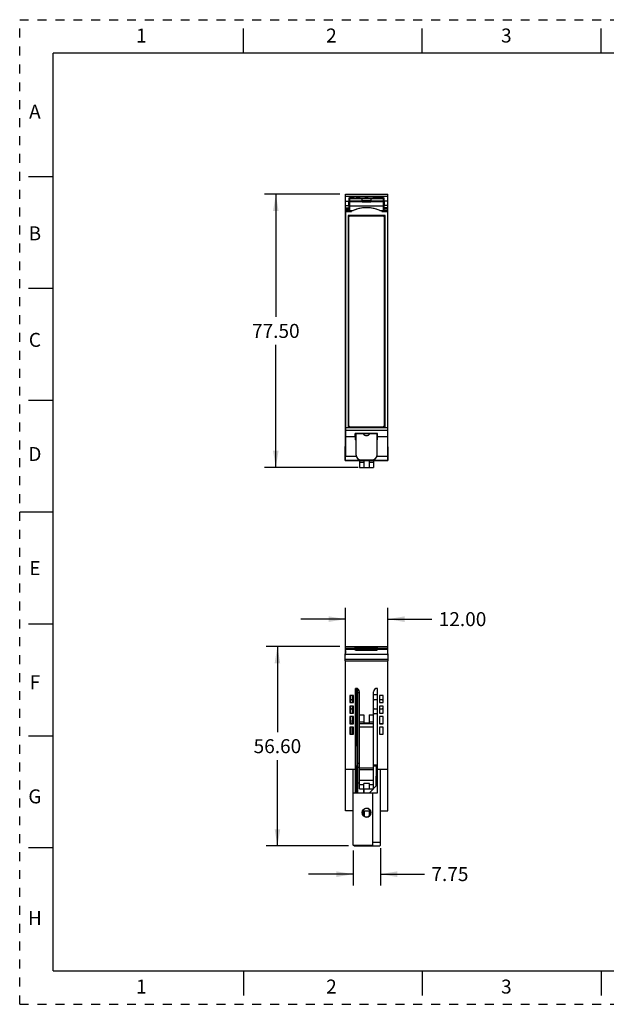
# Model space of a CAD drawing. Units: inches. Extents: x 0 to 17, y 0 to 11.
# Drawn here: x 0 to 6.6, y 0 to 11 of the extents above; entities that cross this region are included whole.
import ezdxf

# ---------------------------------------------------------------- set-up
doc = ezdxf.new("R2010")
doc.units = ezdxf.units.IN
doc.header["$LTSCALE"] = 0.935
doc.header["$MEASUREMENT"] = 0
doc.linetypes.add('HIDDEN', pattern=[0.2, 0.1, -0.1])
doc.layers.get('0').update_dxf_attribs({"linetype": 'CONTINUOUS'})
for name, color, linetype in [('02___PRT_ALL_AXES', 7, 'CONTINUOUS'), ('DEFAULT_2', 8, 'HIDDEN'), ('FEATURE', 7, 'CONTINUOUS'), ('GEOMETRY_FEATURES', 7, 'CONTINUOUS')]:
    doc.layers.add(name, color=color, linetype=linetype)
doc.styles.get("Standard").update_dxf_attribs({"font": 'txt', "width": 0.8})
doc.dimstyles.new('DIMSTYLE_1', dxfattribs={"dimtxt": 0.15625, "dimasz": 0.1875, "dimexe": 0.125, "dimexo": 0.0625, "dimgap": 0.078125, "dimtad": 0, "dimtih": 1, "dimtoh": 1, "dimzin": 0, "dimdsep": 46, "dimtxsty": 'STANDARD', "dimblk": '_FILLED', "dimblk1": '_FILLED', "dimblk2": '_FILLED', "dimcen": 0.09, "dimazin": 0, "dimtp": 0.05, "dimtm": 0.05, "dimtfac": 1, "dimtofl": 0, "dimtmove": 0, "dimatfit": 3, "dimldrblk": '_FILLED', "dimfxl": 1, "dimtolj": 1, "dimtzin": 0, "dimarcsym": 0})

# ---------------------------------------------------------------- blocks, each defined once
blk = doc.blocks.new('_FILLED')
at = {"color": 0, "linetype": 'BYBLOCK'}
blk.add_solid([(0, 0), (-1, 0.167), (-1, -0.167)], dxfattribs=at)
blk = doc.blocks.new('*D0')
at = {"color": 2, "linetype": 'CONTINUOUS'}
for p, q in [((3.579, 9.049), (2.738, 9.049)), ((2.863, 9.049), (2.863, 7.68)), ((2.863, 5.998), (2.863, 7.367)), ((3.785, 5.998), (2.738, 5.998))]:
    blk.add_line(p, q, dxfattribs=at)
at = {"color": 2, "linetype": 'CONTINUOUS', "xscale": 0.1875, "yscale": 0.1875, "zscale": 0.1875}
for p, rotation in [((2.863, 9.049), 90), ((2.863, 5.998), 270)]:
    blk.add_blockref('_FILLED', p, dxfattribs=dict(at, rotation=rotation))
at = {"color": 2, "linetype": 'CONTINUOUS', "insert": (2.863, 7.601), "char_height": 0.1562, "width": 0.625, "attachment_point": 2, "line_spacing_factor": 0.9}
blk.add_mtext('77.50', dxfattribs=at)
blk = doc.blocks.new('*D1')
at = {"color": 2, "linetype": 'CONTINUOUS'}
for p, q in [((3.58, 3.998), (2.756, 3.998)), ((2.881, 3.998), (2.881, 3.04)), ((2.881, 1.769), (2.881, 2.727)), ((3.675, 1.769), (2.756, 1.769))]:
    blk.add_line(p, q, dxfattribs=at)
at = {"color": 2, "linetype": 'CONTINUOUS', "xscale": 0.1875, "yscale": 0.1875, "zscale": 0.1875}
for p, rotation in [((2.881, 3.998), 90), ((2.881, 1.769), 270)]:
    blk.add_blockref('_FILLED', p, dxfattribs=dict(at, rotation=rotation))
at = {"color": 2, "linetype": 'CONTINUOUS', "insert": (2.881, 2.962), "char_height": 0.1562, "width": 0.625, "attachment_point": 2, "line_spacing_factor": 0.9}
blk.add_mtext('56.60', dxfattribs=at)
blk = doc.blocks.new('*D2')
at = {"color": 2, "linetype": 'CONTINUOUS'}
for p, q in [((3.641, 3.9), (3.641, 4.428)), ((4.114, 3.9), (4.114, 4.428)), ((3.641, 4.303), (3.141, 4.303)), ((4.114, 4.303), (4.606, 4.303))]:
    blk.add_line(p, q, dxfattribs=at)
at = {"color": 2, "linetype": 'CONTINUOUS', "xscale": 0.1875, "yscale": 0.1875, "zscale": 0.1875}
blk.add_blockref('_FILLED', (3.641, 4.303), dxfattribs=at)
at = {"color": 2, "linetype": 'CONTINUOUS', "xscale": 0.1875, "yscale": 0.1875, "zscale": 0.1875, "rotation": 180}
blk.add_blockref('_FILLED', (4.114, 4.303), dxfattribs=at)
at = {"color": 2, "linetype": 'CONTINUOUS', "insert": (4.684, 4.381), "char_height": 0.1562, "width": 0.625, "attachment_point": 1, "line_spacing_factor": 0.9}
blk.add_mtext('12.00', dxfattribs=at)
blk = doc.blocks.new('*D3')
at = {"color": 2, "linetype": 'CONTINUOUS'}
for p, q in [((3.728, 1.717), (3.728, 1.329)), ((4.033, 1.746), (4.033, 1.329)), ((3.728, 1.454), (3.228, 1.454)), ((4.033, 1.454), (4.524, 1.454))]:
    blk.add_line(p, q, dxfattribs=at)
at = {"color": 2, "linetype": 'CONTINUOUS', "xscale": 0.1875, "yscale": 0.1875, "zscale": 0.1875}
blk.add_blockref('_FILLED', (3.728, 1.454), dxfattribs=at)
at = {"color": 2, "linetype": 'CONTINUOUS', "xscale": 0.1875, "yscale": 0.1875, "zscale": 0.1875, "rotation": 180}
blk.add_blockref('_FILLED', (4.033, 1.454), dxfattribs=at)
at = {"color": 2, "linetype": 'CONTINUOUS', "insert": (4.602, 1.533), "char_height": 0.1562, "width": 0.5, "attachment_point": 1, "line_spacing_factor": 0.9}
blk.add_mtext('7.75', dxfattribs=at)

msp = doc.modelspace()

# ---------------------------------------------------------------- linework, layer by layer
at = {"color": 7, "linetype": 'CONTINUOUS'}
for p, q in [((2.5, 10.625), (2.5, 10.9)), ((4.5, 10.625), (4.5, 10.9)), ((6.5, 10.625), (6.5, 10.9)), ((0.375, 0.375), (0.375, 10.625)), ((16.625, 10.625), (0.375, 10.625)), ((0.1, 9.25), (0.375, 9.25)), ((0.1, 8), (0.375, 8)), ((0.1, 6.75), (0.375, 6.75)), ((3.642, 6.344), (3.749, 6.344)), ((3.998, 6.377), (3.749, 6.377)), ((3.749, 6.344), (3.749, 6.377)), ((3.846, 6.374), (3.749, 6.374)), ((3.75, 6.344), (3.749, 6.35)), ((3.749, 6.344), (3.75, 6.307)), ((3.759, 6.343), (3.75, 6.343)), ((3.759, 6.307), (3.75, 6.307)), ((3.997, 6.374), (3.909, 6.374)), ((3.997, 6.343), (3.995, 6.343)), ((3.997, 6.307), (3.995, 6.307)), ((3.997, 6.35), (3.997, 6.344)), ((3.997, 6.344), (3.997, 6.307)), ((3.998, 6.344), (3.998, 6.377)), ((3.998, 6.344), (4.113, 6.344)), ((0.375, 5.5), (0, 5.5)), ((0.1, 4.25), (0.375, 4.25)), ((3.642, 3.978), (3.749, 3.978)), ((3.642, 3.968), (3.749, 3.968)), ((3.75, 3.958), (3.749, 3.987)), ((3.998, 3.987), (3.749, 3.987)), ((3.997, 3.972), (3.749, 3.972)), ((3.997, 3.958), (3.998, 3.987)), ((3.997, 3.968), (4.113, 3.968)), ((3.998, 3.978), (4.113, 3.978)), ((3.759, 3.958), (3.75, 3.958)), ((3.997, 3.958), (3.995, 3.958)), ((0.1, 3), (0.375, 3)), ((0.1, 1.75), (0.375, 1.75)), ((0.375, 0.375), (16.625, 0.375)), ((2.5, 0.375), (2.5, 0.1)), ((4.5, 0.375), (4.5, 0.1)), ((6.5, 0.375), (6.5, 0.1))]:
    msp.add_line(p, q, dxfattribs=at)
at = {"color": 7, "linetype": 'CONTINUOUS', "true_color": 0x00beeb}
for p, q in [((3.779, 2.694), (3.779, 3.523)), ((3.779, 2.364), (3.779, 2.648)), ((3.846, 2.364), (3.846, 2.407)), ((3.846, 2.104), (3.846, 2.163))]:
    msp.add_line(p, q, dxfattribs=at)
at = {"layer": '02___PRT_ALL_AXES', "color": 7, "linetype": 'CONTINUOUS'}
for p, q in [((3.779, 2.364), (3.779, 3.523)), ((3.779, 3.482), (3.799, 3.482)), ((3.779, 2.694), (3.799, 2.694)), ((3.779, 2.648), (3.799, 2.648)), ((3.779, 2.476), (3.799, 2.476)), ((3.779, 2.475), (3.799, 2.475)), ((3.846, 2.407), (3.846, 2.364)), ((3.846, 2.163), (3.846, 2.104))]:
    msp.add_line(p, q, dxfattribs=at)
at = {"layer": 'DEFAULT_2', "color": 8, "linetype": 'HIDDEN'}
for p, q in [((0, 0), (0, 11)), ((0, 11), (17, 11)), ((0, 0), (17, 0))]:
    msp.add_line(p, q, dxfattribs=at)
at = {"layer": 'FEATURE', "color": 7, "linetype": 'CONTINUOUS'}
for p, q in [((3.641, 6.395), (3.641, 9.049)), ((3.641, 9.049), (4.114, 9.049)), ((3.641, 9.029), (4.114, 9.029)), ((4.114, 6.395), (4.114, 9.049)), ((3.641, 8.974), (3.68, 8.974)), ((3.641, 8.924), (3.68, 8.924)), ((3.68, 9.01), (3.68, 8.974)), ((3.688, 9.002), (3.68, 9.01)), ((3.68, 9.01), (4.074, 9.01)), ((3.68, 8.924), (3.68, 8.897)), ((3.686, 9.002), (3.686, 8.87)), ((3.686, 9.002), (3.687, 9.001)), ((4.068, 9.002), (3.686, 9.002)), ((3.687, 9.001), (3.687, 8.975)), ((3.687, 9.001), (3.828, 9.001)), ((3.687, 8.975), (3.687, 8.968)), ((3.687, 8.975), (3.828, 8.975)), ((3.687, 8.968), (3.828, 8.968)), ((3.687, 8.921), (3.687, 8.869)), ((3.687, 8.921), (4.068, 8.921)), ((3.719, 9.008), (3.704, 9.008)), ((3.704, 9.008), (3.719, 9.008)), ((3.704, 9.007), (3.718, 9.007)), ((3.718, 9.006), (3.704, 9.006)), ((3.716, 9.005), (3.704, 9.005)), ((3.704, 9.005), (3.717, 9.005)), ((3.715, 9.004), (3.704, 9.004)), ((3.704, 9.004), (3.716, 9.004)), ((3.713, 9.002), (3.719, 9.008)), ((3.72, 9.008), (3.72, 9.002)), ((3.735, 9.008), (3.735, 9.002)), ((3.739, 9.008), (3.735, 9.008)), ((3.739, 9.008), (3.739, 9.002)), ((3.739, 9.008), (3.76, 9.008)), ((3.745, 9.008), (3.79, 9.008)), ((3.76, 9.008), (3.76, 9.002)), ((3.766, 9.002), (3.76, 9.008)), ((3.79, 9.008), (3.76, 9.008)), ((3.761, 9.007), (3.79, 9.007)), ((3.79, 9.006), (3.761, 9.006)), ((3.762, 9.005), (3.79, 9.005)), ((3.79, 9.005), (3.763, 9.005)), ((3.763, 9.004), (3.79, 9.004)), ((3.79, 9.004), (3.764, 9.004)), ((3.828, 8.978), (3.828, 9.001)), ((3.828, 9.001), (3.927, 9.001)), ((3.828, 8.978), (3.828, 8.962)), ((3.927, 8.978), (3.828, 8.978)), ((3.927, 8.962), (3.828, 8.962)), ((3.851, 9.002), (3.857, 9.008)), ((3.857, 9.002), (3.857, 9.008)), ((3.877, 9.008), (3.857, 9.008)), ((3.877, 9.008), (3.877, 9.002)), ((3.897, 9.008), (3.877, 9.008)), ((3.897, 9.008), (3.897, 9.002)), ((3.904, 9.002), (3.897, 9.008)), ((3.927, 9.001), (3.927, 8.978)), ((3.927, 9.001), (4.068, 9.001)), ((3.927, 8.978), (3.927, 8.962)), ((3.927, 8.975), (4.068, 8.975)), ((3.927, 8.968), (4.068, 8.968)), ((4.05, 9.008), (3.964, 9.008)), ((3.964, 9.008), (4.05, 9.008)), ((3.964, 9.007), (4.05, 9.007)), ((4.05, 9.006), (3.964, 9.006)), ((4.05, 9.005), (3.964, 9.005)), ((3.964, 9.005), (4.05, 9.005)), ((4.05, 9.004), (3.964, 9.004)), ((3.964, 9.004), (4.05, 9.004)), ((4.074, 9.01), (4.066, 9.002)), ((4.068, 8.921), (4.067, 8.869)), ((4.068, 9.001), (4.068, 9.002)), ((4.068, 8.87), (4.068, 9.002)), ((4.068, 9.001), (4.068, 8.975)), ((4.068, 8.975), (4.068, 8.968)), ((4.074, 8.974), (4.074, 9.01)), ((4.114, 8.974), (4.074, 8.974)), ((4.074, 8.897), (4.074, 8.924)), ((4.114, 8.924), (4.074, 8.924)), ((3.641, 8.897), (3.68, 8.897)), ((3.641, 8.882), (3.68, 8.882)), ((3.641, 8.87), (3.642, 8.869)), ((3.641, 8.87), (3.686, 8.87)), ((3.642, 8.859), (3.642, 8.869)), ((3.642, 8.869), (3.729, 8.869)), ((3.642, 8.859), (3.642, 6.445)), ((3.642, 8.859), (3.708, 8.859)), ((3.67, 8.811), (3.67, 6.445)), ((4.085, 8.811), (3.67, 8.811)), ((3.68, 8.897), (3.68, 8.882)), ((3.68, 8.87), (3.68, 8.882)), ((3.686, 8.87), (3.687, 8.869)), ((4.025, 8.869), (4.113, 8.869)), ((4.047, 8.859), (4.112, 8.859)), ((4.068, 8.87), (4.067, 8.869)), ((4.068, 8.87), (4.114, 8.87)), ((4.074, 8.882), (4.074, 8.897)), ((4.114, 8.897), (4.074, 8.897)), ((4.074, 8.87), (4.074, 8.882)), ((4.114, 8.882), (4.074, 8.882)), ((4.085, 6.445), (4.085, 8.811)), ((4.112, 8.859), (4.113, 8.869)), ((4.112, 8.859), (4.112, 6.445)), ((4.114, 8.87), (4.113, 8.869)), ((3.64, 6.075), (3.641, 6.395)), ((3.642, 6.445), (4.112, 6.445)), ((3.642, 6.445), (3.642, 6.416)), ((3.642, 6.416), (4.112, 6.416)), ((3.642, 6.416), (3.642, 6.344)), ((3.749, 6.445), (3.749, 6.453)), ((3.759, 6.445), (3.75, 6.445)), ((3.997, 6.445), (3.995, 6.445)), ((3.997, 6.445), (3.997, 6.453)), ((4.112, 6.445), (4.112, 6.416)), ((4.112, 6.416), (4.113, 6.344)), ((4.115, 6.075), (4.114, 6.395)), ((3.642, 6.344), (3.641, 6.119)), ((3.755, 6.373), (3.749, 6.373)), ((3.755, 6.353), (3.749, 6.353)), ((3.755, 6.343), (3.755, 6.374)), ((3.995, 6.37), (3.997, 6.37)), ((3.995, 6.369), (3.997, 6.369)), ((4.113, 6.344), (4.114, 6.119)), ((3.64, 6.075), (4.115, 6.075)), ((4.115, 6.075), (3.64, 6.075)), ((3.64, 6.075), (3.64, 6.075)), ((3.764, 6.119), (3.641, 6.119)), ((3.799, 6.075), (3.799, 5.998)), ((3.799, 6.057), (3.848, 6.057)), ((3.848, 6.075), (3.848, 5.998)), ((3.907, 6.075), (3.907, 5.998)), ((3.907, 6.057), (3.956, 6.057)), ((3.956, 6.075), (3.956, 5.998)), ((4.114, 6.119), (3.99, 6.119)), ((4.115, 6.075), (4.115, 6.075)), ((3.799, 5.998), (3.956, 5.998)), ((3.64, 3.837), (3.642, 3.998)), ((3.642, 3.998), (4.112, 3.998)), ((3.838, 3.981), (3.917, 3.981)), ((3.838, 3.972), (3.917, 3.972)), ((3.913, 3.985), (3.842, 3.985)), ((4.112, 3.998), (4.115, 3.837)), ((4.115, 3.852), (3.64, 3.852)), ((3.641, 3.952), (3.641, 3.923)), ((3.641, 3.952), (3.642, 3.952)), ((4.114, 3.908), (3.641, 3.908)), ((4.114, 3.952), (4.113, 3.952)), ((4.114, 3.923), (4.114, 3.952)), ((3.64, 3.837), (4.115, 3.837)), ((3.641, 2.163), (3.641, 3.837)), ((4.114, 2.163), (4.114, 3.837)), ((3.755, 2.364), (3.755, 3.529)), ((3.759, 3.529), (3.755, 3.529)), ((3.761, 3.529), (3.769, 2.663)), ((3.999, 3.529), (3.995, 3.529)), ((3.999, 2.364), (3.999, 3.529)), ((3.692, 3.45), (3.692, 3.372)), ((3.732, 3.45), (3.692, 3.45)), ((3.693, 3.45), (3.693, 3.372)), ((3.717, 3.45), (3.716, 3.372)), ((3.731, 3.372), (3.731, 3.45)), ((3.732, 3.372), (3.732, 3.45)), ((3.762, 3.46), (3.779, 3.46)), ((3.799, 2.407), (3.799, 3.49)), ((3.956, 2.407), (3.956, 3.49)), ((3.964, 3.46), (3.999, 3.46)), ((4.023, 3.45), (4.023, 3.372)), ((4.023, 3.45), (4.023, 3.372)), ((4.062, 3.45), (4.023, 3.45)), ((4.062, 3.372), (4.062, 3.45)), ((4.062, 3.372), (4.062, 3.45)), ((3.692, 3.372), (3.732, 3.372)), ((3.692, 3.332), (3.692, 3.253)), ((3.732, 3.332), (3.692, 3.332)), ((3.693, 3.372), (3.731, 3.372)), ((3.693, 3.332), (3.693, 3.254)), ((3.731, 3.332), (3.693, 3.332)), ((3.716, 3.402), (3.704, 3.402)), ((3.704, 3.302), (3.716, 3.302)), ((3.716, 3.332), (3.715, 3.254)), ((3.731, 3.254), (3.731, 3.332)), ((3.732, 3.253), (3.732, 3.332)), ((3.779, 3.402), (3.763, 3.402)), ((3.763, 3.302), (3.779, 3.302)), ((3.999, 3.402), (3.964, 3.402)), ((3.964, 3.302), (3.999, 3.302)), ((4.05, 3.402), (4.023, 3.402)), ((4.023, 3.372), (4.062, 3.372)), ((4.023, 3.372), (4.062, 3.372)), ((4.023, 3.332), (4.023, 3.253)), ((4.023, 3.332), (4.023, 3.254)), ((4.062, 3.332), (4.023, 3.332)), ((4.062, 3.332), (4.023, 3.332)), ((4.023, 3.302), (4.05, 3.302)), ((4.062, 3.253), (4.062, 3.332)), ((4.062, 3.254), (4.062, 3.332)), ((3.692, 3.253), (3.732, 3.253)), ((3.692, 3.214), (3.692, 3.135)), ((3.732, 3.214), (3.692, 3.214)), ((3.693, 3.254), (3.731, 3.254)), ((3.693, 3.214), (3.693, 3.136)), ((3.731, 3.214), (3.693, 3.214)), ((3.715, 3.214), (3.714, 3.136)), ((3.731, 3.136), (3.731, 3.214)), ((3.732, 3.135), (3.732, 3.214)), ((3.779, 3.244), (3.764, 3.244)), ((3.799, 3.234), (3.848, 3.234)), ((3.848, 3.234), (3.848, 3.145)), ((3.907, 3.234), (3.907, 3.145)), ((3.907, 3.234), (3.956, 3.234)), ((3.999, 3.244), (3.964, 3.244)), ((4.023, 3.254), (4.062, 3.254)), ((4.023, 3.253), (4.062, 3.253)), ((4.023, 3.214), (4.023, 3.135)), ((4.023, 3.214), (4.023, 3.136)), ((4.062, 3.214), (4.023, 3.214)), ((4.062, 3.214), (4.023, 3.214)), ((4.062, 3.135), (4.062, 3.214)), ((4.062, 3.136), (4.062, 3.214)), ((3.692, 3.135), (3.732, 3.135)), ((3.692, 3.096), (3.692, 3.017)), ((3.732, 3.096), (3.692, 3.096)), ((3.693, 3.136), (3.731, 3.136)), ((3.693, 3.096), (3.693, 3.018)), ((3.731, 3.096), (3.693, 3.096)), ((3.714, 3.096), (3.713, 3.018)), ((3.731, 3.018), (3.731, 3.096)), ((3.732, 3.017), (3.732, 3.096)), ((3.799, 3.155), (3.848, 3.155)), ((3.956, 3.135), (3.799, 3.135)), ((3.956, 3.096), (3.799, 3.096)), ((3.848, 3.145), (3.907, 3.145)), ((3.907, 3.155), (3.956, 3.155)), ((4.023, 3.136), (4.062, 3.136)), ((4.023, 3.135), (4.062, 3.135)), ((4.023, 3.096), (4.023, 3.017)), ((4.023, 3.096), (4.023, 3.018)), ((4.062, 3.096), (4.023, 3.096)), ((4.062, 3.096), (4.023, 3.096)), ((4.062, 3.017), (4.062, 3.096)), ((4.062, 3.018), (4.062, 3.096)), ((3.692, 3.017), (3.732, 3.017)), ((3.693, 3.018), (3.731, 3.018)), ((4.023, 3.018), (4.062, 3.018)), ((4.023, 3.017), (4.062, 3.017)), ((4.062, 3.018), (4.062, 3.041)), ((3.755, 2.663), (3.779, 2.663)), ((3.755, 2.643), (3.767, 2.643)), ((3.77, 2.364), (3.767, 2.663)), ((3.779, 2.673), (3.769, 2.673)), ((3.799, 2.643), (3.956, 2.643)), ((3.999, 2.673), (3.956, 2.673)), ((3.956, 2.663), (3.999, 2.663)), ((3.986, 2.441), (3.988, 2.663)), ((3.987, 2.643), (3.999, 2.643)), ((3.755, 2.624), (3.641, 2.624)), ((3.728, 1.779), (3.728, 2.624)), ((3.799, 2.624), (3.956, 2.624)), ((4.114, 2.624), (3.999, 2.624)), ((4.033, 1.779), (4.033, 2.624)), ((3.799, 2.505), (3.956, 2.505)), ((3.799, 2.454), (3.846, 2.454)), ((3.909, 2.466), (3.846, 2.466)), ((3.846, 2.407), (3.846, 2.466)), ((3.909, 2.407), (3.909, 2.466)), ((3.909, 2.454), (3.956, 2.454)), ((3.956, 2.41), (3.999, 2.455)), ((3.728, 2.364), (3.999, 2.364)), ((3.799, 2.407), (3.956, 2.407)), ((3.912, 2.364), (3.954, 2.407)), ((3.948, 1.769), (3.948, 2.364)), ((3.728, 2.163), (3.641, 2.163)), ((3.834, 2.163), (3.909, 2.163)), ((3.852, 2.163), (3.85, 2.102)), ((3.909, 2.105), (3.909, 2.163)), ((4.033, 2.163), (4.114, 2.163)), ((3.728, 1.779), (3.948, 1.779)), ((3.738, 1.769), (3.728, 1.779)), ((3.738, 1.769), (4.023, 1.769)), ((3.948, 1.779), (3.938, 1.769)), ((4.033, 1.809), (3.948, 1.809)), ((4.023, 1.769), (4.033, 1.779))]:
    msp.add_line(p, q, dxfattribs=at)
msp.add_circle((3.877, 2.141), 0.0492, dxfattribs=at)
for centre, radius, start, end in [((3.877, 8.514), 0.385, 63.8452, 116.152), ((3.877, 6.397), 0.0433, 213.0933, 326.9067), ((3.877, 6.397), 0.0394, 216.5466, 323.4534), ((3.834, 3.972), 0.00394, 270, 360), ((3.921, 3.972), 0.00394, 180, 270), ((3.759, 3.49), 0.0394, 0, 90), ((3.995, 3.49), 0.0394, 90, 180), ((3.877, 2.141), 0.0485, 311.2631, 153.4979)]:
    msp.add_arc(centre, radius, start, end, dxfattribs=at)
for centre, major_axis, ratio, start_param, end_param in [((3.68, 8.941), (0, 0.0394), 0.008727, -2.042035, -0.582364), ((3.687, 8.941), (0, 0.0394), 0.017455, 0.785398, 2.094395), ((3.704, 9.008), (0.0157, 0), 0.008728, 1.570949, 3.141669), ((3.704, 9.008), (0.0157, 0), 0.008726, -3.141517, -1.570796), ((3.704, 9.007), (0.0157, 0), 0.008728, 1.570949, 3.141669), ((3.704, 9.006), (0.0157, 0), 0.008726, -3.141517, -1.570796), ((3.704, 9.005), (0.0157, 0), 0.008728, 1.570949, 3.141669), ((3.704, 9.005), (0.0157, 0), 0.008726, -3.141517, -1.570796), ((3.704, 9.004), (0.0157, 0), 0.008728, 1.570949, 3.141669), ((3.704, 9.004), (0.0157, 0), 0.008726, -3.141517, -1.570796), ((3.735, 9.008), (0.0157, 0), 0.008727, 1.570796, 3.132866), ((3.79, 9.008), (0.0157, 0), 0.008728, -0.000076, 1.570644), ((3.79, 9.008), (0.0157, 0), 0.008726, -1.570796, -0.000076), ((3.79, 9.007), (0.0157, 0), 0.008728, -0.000076, 1.570644), ((3.79, 9.006), (0.0157, 0), 0.008726, -1.570796, -0.392751), ((3.79, 9.005), (0.0157, 0), 0.008728, -0.000076, 1.570644), ((3.79, 9.005), (0.0157, 0), 0.008726, -1.570796, -0.392751), ((3.79, 9.004), (0.0157, 0), 0.008728, -0.000076, 1.570644), ((3.79, 9.004), (0.0157, 0), 0.008726, -1.570796, -0.392751), ((3.964, 9.008), (0.0157, 0), 0.008728, 1.570949, 3.141669), ((3.964, 9.008), (0.0157, 0), 0.008726, -3.141517, -1.570796), ((3.964, 9.007), (0.0157, 0), 0.008728, 1.570949, 3.141669), ((3.964, 9.006), (0.0157, 0), 0.008726, -3.141517, -1.570796), ((3.964, 9.005), (0.0157, 0), 0.008728, 1.570949, 3.141669), ((3.964, 9.005), (0.0157, 0), 0.008726, -3.141517, -1.570796), ((3.964, 9.004), (0.0157, 0), 0.008728, 1.570949, 3.141669), ((3.964, 9.004), (0.0157, 0), 0.008726, -3.141517, -1.570796), ((4.05, 9.008), (0.0157, 0), 0.008728, -0.000076, 1.570644), ((4.05, 9.008), (0.0157, 0), 0.008726, -1.570796, -0.000076), ((4.05, 9.007), (0.0157, 0), 0.008728, -0.000076, 1.570644), ((4.05, 9.006), (0.0157, 0), 0.008726, -1.570796, -0.392751), ((4.05, 9.005), (0.0157, 0), 0.008728, -0.000076, 1.570644), ((4.05, 9.005), (0.0157, 0), 0.008726, -1.570796, -0.392751), ((4.05, 9.004), (0.0157, 0), 0.008728, -0.000076, 1.570644), ((4.05, 9.004), (0.0157, 0), 0.008726, -1.570796, -0.392751), ((4.067, 8.941), (0, 0.0394), 0.017455, -2.094395, -0.785398), ((4.075, 8.941), (0, 0.0394), 0.008727, 0.582364, 2.042035), ((3.877, 8.518), (0, 0.381), 0.999949, -0.398082, 0.398082), ((3.64, 6.134), (0, 0.0591), 0.017455, 3.159046, 4.45059), ((4.115, 6.134), (0, 0.0591), 0.017455, 1.832596, 3.124139), ((3.964, 3.444), (-0.0083, 0.0134), 0.99983, -0.553513, 0.009948), ((3.704, 3.417), (0.0157, 0), 0.999924, -2.432856, -1.570796), ((3.704, 3.287), (-0.0083, 0.0134), 0.99983, -0.553513, 0.308553), ((3.964, 3.417), (0.0157, 0), 0.999924, -2.13457, -1.570796), ((3.964, 3.287), (-0.0083, 0.0134), 0.99983, -0.553513, 0.010882), ((4.05, 3.417), (0.0157, 0), 0.999924, -1.570796, -0.708736), ((4.05, 3.287), (0.0083, 0.0134), 0.99983, -0.308553, 0.553513), ((3.964, 3.26), (0.0157, 0), 0.999924, -2.135503, -1.570796), ((3.877, 2.141), (0, 0.0485), 1, 7.391296, 10.144898)]:
    msp.add_ellipse(centre, major_axis=major_axis, ratio=ratio, start_param=start_param, end_param=end_param, dxfattribs=at)
at = {"layer": 'GEOMETRY_FEATURES', "color": 7, "linetype": 'CONTINUOUS'}
for p, q in [((4.059, 8.806), (3.695, 8.806)), ((3.676, 8.786), (3.676, 6.473)), ((4.079, 6.473), (4.079, 8.786)), ((3.695, 6.453), (4.059, 6.453)), ((3.759, 6.453), (3.759, 6.445)), ((3.995, 6.445), (3.995, 6.453)), ((3.759, 6.374), (3.759, 6.141)), ((3.995, 6.141), (3.995, 6.374)), ((3.818, 6.082), (3.936, 6.082)), ((3.759, 3.958), (3.759, 3.968)), ((3.759, 3.968), (3.995, 3.968)), ((3.818, 3.958), (3.818, 3.968)), ((3.936, 3.958), (3.936, 3.968)), ((3.995, 3.958), (3.995, 3.968)), ((3.759, 3.958), (3.995, 3.958))]:
    msp.add_line(p, q, dxfattribs=at)
for centre, radius, start, end in [((3.695, 8.786), 0.0197, 90, 180), ((4.059, 8.786), 0.0197, 0, 90), ((3.695, 6.473), 0.0197, 180, 270), ((4.059, 6.473), 0.0197, 270, 360), ((3.818, 6.141), 0.0591, 180, 270), ((3.936, 6.141), 0.0591, 270, 360)]:
    msp.add_arc(centre, radius, start, end, dxfattribs=at)

# ---------------------------------------------------------------- texts
at = {"color": 2, "linetype": 'CONTINUOUS', "char_height": 0.156, "width": 0.1248, "attachment_point": 2, "line_spacing_factor": 0.9}
for s, insert in [('1', (1.36, 10.901)), ('2', (3.485, 10.901)), ('3', (5.44, 10.901)), ('A', (0.17, 10.051)), ('B', (0.17, 8.691)), ('C', (0.17, 7.501)), ('D', (0.17, 6.226)), ('E', (0.17, 4.951)), ('F', (0.17, 3.676)), ('G', (0.17, 2.401)), ('H', (0.17, 1.041)), ('1', (1.36, 0.276)), ('2', (3.485, 0.276)), ('3', (5.44, 0.276))]:
    msp.add_mtext(s, dxfattribs=dict(at, insert=insert))

# ---------------------------------------------------------------- dimensions: what is measured, and where the dimension line sits
at = {"color": 2, "linetype": 'CONTINUOUS'}
for base, p1, p2, picture, middle in [((2.863, 5.998), (3.641, 9.049), (3.848, 5.998), '*D0', (2.863, 7.523)), ((2.881, 1.769), (3.642, 3.998), (3.738, 1.769), '*D1', (2.881, 2.883))]:
    dim = msp.add_linear_dim(base=base, p1=p1, p2=p2, angle=270, dimstyle='DIMSTYLE_1', dxfattribs=at)
    dim.commit()
    dim.dimension.update_dxf_attribs({"geometry": picture, "text_midpoint": middle, "dimtype": 160})
for base, p1, p2, picture, middle in [((4.114, 4.303), (3.641, 3.837), (4.114, 3.837), '*D2', (5.012, 4.303)), ((4.0328, 1.4544), (3.7277, 1.7791), (4.0328, 1.8086), '*D3', (4.8558, 1.4544))]:
    dim = msp.add_linear_dim(base=base, p1=p1, p2=p2, dimstyle='DIMSTYLE_1', dxfattribs=at)
    dim.commit()
    dim.dimension.update_dxf_attribs({"geometry": picture, "text_midpoint": middle, "dimtype": 160})

doc.saveas('drawing.dxf')
